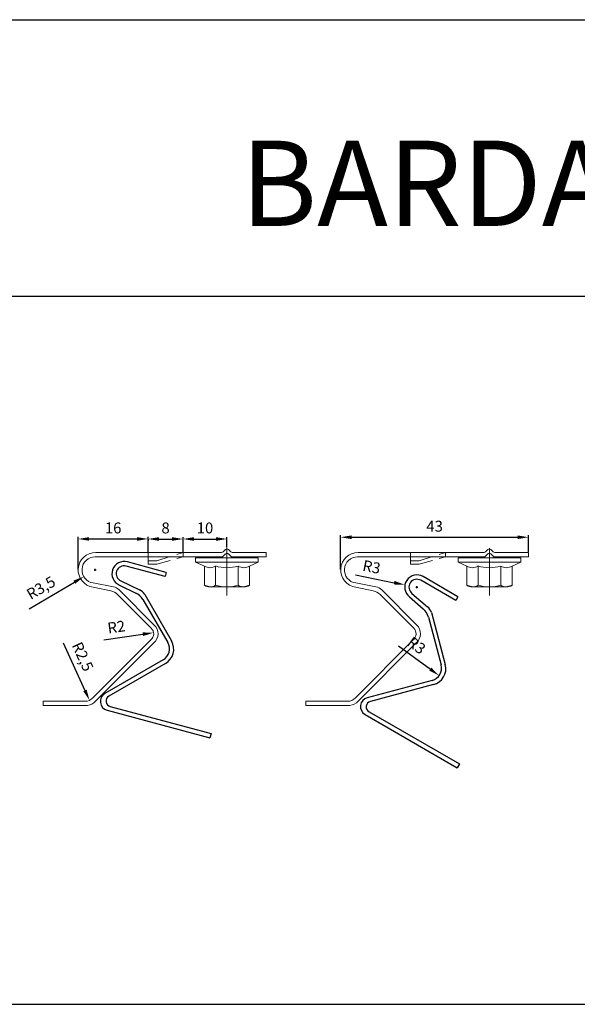
# Model space of a CAD drawing. Units: millimetres. Extents: x 5552 to 7228, y 149 to 599.
# Drawn here: x 6257 to 6512, y 149 to 599 of the extents above; entities that cross this region are included whole.
import ezdxf

# ---------------------------------------------------------------- set-up
doc = ezdxf.new("R2010")
doc.units = ezdxf.units.MM
doc.linetypes.add('AXES', pattern=[50.8, 31.75, -6.35, 6.35, -6.35])
doc.linetypes.add('CACHE', pattern=[9.525, 6.35, -3.175])
for name, color, linetype, lineweight in [('accéssoires', 42, 'Continuous', 15), ('AXES', 1, 'AXES', 13), ('CACHE', 3, 'CACHE', 13), ('charpente', 5, 'Continuous', 15), ('cotation', 3, 'Continuous', 15), ('FORT', 7, 'Continuous', 25)]:
    doc.layers.add(name, color=color, linetype=linetype, lineweight=lineweight)
doc.styles.add('ARIAL', font='ARIAL.TTF')
doc.dimstyles.get("Standard").update_dxf_attribs({"dimscale": 5, "dimtxt": 1, "dimasz": 1, "dimexe": 0.18, "dimexo": 0.0625, "dimgap": 0.5, "dimtad": 1, "dimzin": 0, "dimtxsty": 'ARIAL', "dimcen": 0.09, "dimclrd": 3, "dimclre": 3, "dimclrt": 7, "dimadec": 0, "dimazin": 2, "dimtfac": 1, "dimtofl": 0, "dimtmove": 0, "dimatfit": 3, "dimfxl": 0, "dimtolj": 1, "dimtzin": 0, "dimarcsym": 0})

# ---------------------------------------------------------------- blocks, each defined once
blk = doc.blocks.new('*D13')
at = {"layer": 'cotation', "color": 3, "lineweight": -2}
blk.add_line((6276.77, 314.26), (6286.73, 292.5), dxfattribs=at)
at = {"layer": 'cotation', "color": 3}
blk.add_solid([(6287.49, 292.85), (6285.97, 292.16), (6288.81, 287.96)], dxfattribs=at)
at = {"layer": 'Defpoints', "color": 0}
for p in [(6286.92, 292.08), (6288.81, 287.96)]:
    blk.add_point(p, dxfattribs=at)
at = {"layer": 'cotation', "color": 7, "insert": (6285.72, 307.94), "char_height": 5, "attachment_point": 5, "rotation": 294.5866, "style": 'ARIAL'}
blk.add_mtext('\\A1;R2,5', dxfattribs=at)
blk = doc.blocks.new('*D16')
at = {"layer": 'cotation', "color": 3, "lineweight": -2}
for p, q in [((6283.65, 347.77), (6283.65, 362.65)), ((6288.65, 361.75), (6310.59, 361.75)), ((6315.59, 355.88), (6315.59, 362.65))]:
    blk.add_line(p, q, dxfattribs=at)
at = {"layer": 'cotation', "color": 3}
for points in [[(6288.65, 362.59), (6288.65, 360.92), (6283.65, 361.75)], [(6310.59, 362.59), (6310.59, 360.92), (6315.59, 361.75)]]:
    blk.add_solid(points, dxfattribs=at)
at = {"layer": 'Defpoints', "color": 0}
for p in [(6315.59, 361.75), (6315.59, 355.57), (6283.65, 347.46)]:
    blk.add_point(p, dxfattribs=at)
at = {"layer": 'cotation', "color": 7, "insert": (6299.62, 366.8), "char_height": 5, "attachment_point": 5, "style": 'ARIAL'}
blk.add_mtext('\\A1;16', dxfattribs=at)
blk = doc.blocks.new('*D17')
at = {"layer": 'cotation', "color": 3, "lineweight": -2}
for p, q in [((6315.59, 361.44), (6315.59, 360.83)), ((6320.59, 361.73), (6326.59, 361.73)), ((6331.59, 355.88), (6331.59, 362.63))]:
    blk.add_line(p, q, dxfattribs=at)
at = {"layer": 'cotation', "color": 3}
for points in [[(6320.59, 362.56), (6320.59, 360.9), (6315.59, 361.73)], [(6326.59, 362.56), (6326.59, 360.9), (6331.59, 361.73)]]:
    blk.add_solid(points, dxfattribs=at)
at = {"layer": 'Defpoints', "color": 0}
for p in [(6315.59, 361.75), (6331.59, 361.73), (6331.59, 355.57)]:
    blk.add_point(p, dxfattribs=at)
at = {"layer": 'cotation', "color": 7, "insert": (6323.59, 366.78), "char_height": 5, "attachment_point": 5, "style": 'ARIAL'}
blk.add_mtext('\\A1;8', dxfattribs=at)
blk = doc.blocks.new('*D18')
at = {"layer": 'cotation', "color": 3, "lineweight": -2}
for p, q in [((6331.59, 362.04), (6331.59, 362.63)), ((6336.59, 361.73), (6346.65, 361.73)), ((6351.65, 357.8), (6351.65, 362.63))]:
    blk.add_line(p, q, dxfattribs=at)
at = {"layer": 'cotation', "color": 3}
for points in [[(6336.59, 362.57), (6336.59, 360.9), (6331.59, 361.73)], [(6346.65, 362.57), (6346.65, 360.9), (6351.65, 361.73)]]:
    blk.add_solid(points, dxfattribs=at)
at = {"layer": 'Defpoints', "color": 0}
for p in [(6331.59, 361.73), (6351.65, 361.73), (6351.65, 357.49)]:
    blk.add_point(p, dxfattribs=at)
at = {"layer": 'cotation', "color": 7, "insert": (6341.62, 366.79), "char_height": 5, "attachment_point": 5, "style": 'ARIAL'}
blk.add_mtext('\\A1;10', dxfattribs=at)
blk = doc.blocks.new('*D19')
at = {"layer": 'cotation', "color": 3, "lineweight": -2}
for p, q in [((6403.64, 347.73), (6403.64, 363.43)), ((6408.64, 362.53), (6484.58, 362.53)), ((6489.58, 355.88), (6489.58, 363.43))]:
    blk.add_line(p, q, dxfattribs=at)
at = {"layer": 'cotation', "color": 3}
for points in [[(6408.64, 363.37), (6408.64, 361.7), (6403.64, 362.53)], [(6484.58, 363.37), (6484.58, 361.7), (6489.58, 362.53)]]:
    blk.add_solid(points, dxfattribs=at)
at = {"layer": 'Defpoints', "color": 0}
for p in [(6489.58, 362.53), (6489.58, 355.57), (6403.64, 347.42)]:
    blk.add_point(p, dxfattribs=at)
at = {"layer": 'cotation', "color": 7, "insert": (6446.61, 367.59), "char_height": 5, "attachment_point": 5, "style": 'ARIAL'}
blk.add_mtext('\\A1;43', dxfattribs=at)
blk = doc.blocks.new('*D20')
at = {"layer": 'cotation', "color": 3, "lineweight": -2}
blk.add_line((6295.34, 315.61), (6313.17, 318.18), dxfattribs=at)
at = {"layer": 'cotation', "color": 3}
blk.add_solid([(6313.05, 319), (6313.29, 317.35), (6318.12, 318.89)], dxfattribs=at)
at = {"layer": 'Defpoints', "color": 0}
for p in [(6314.57, 318.38), (6318.12, 318.89)]:
    blk.add_point(p, dxfattribs=at)
at = {"layer": 'cotation', "color": 7, "insert": (6301.07, 321.49), "char_height": 5, "attachment_point": 5, "rotation": 8.2055, "style": 'ARIAL'}
blk.add_mtext('\\A1;R2', dxfattribs=at)
blk = doc.blocks.new('*D21')
at = {"layer": 'cotation', "color": 3, "lineweight": -2}
blk.add_line((6430.08, 312.85), (6444.66, 302.19), dxfattribs=at)
at = {"layer": 'cotation', "color": 3}
blk.add_solid([(6445.16, 302.86), (6444.17, 301.51), (6448.7, 299.23)], dxfattribs=at)
at = {"layer": 'Defpoints', "color": 0}
for p in [(6444.02, 302.66), (6448.7, 299.23)]:
    blk.add_point(p, dxfattribs=at)
at = {"layer": 'cotation', "color": 7, "insert": (6438.34, 313.07), "char_height": 5, "attachment_point": 5, "rotation": 323.8299, "style": 'ARIAL'}
blk.add_mtext('\\A1;R3', dxfattribs=at)
blk = doc.blocks.new('*D28')
at = {"layer": 'cotation', "color": 3, "lineweight": -2}
for p, q in [((6290.91, 347.57), (6291.81, 347.57)), ((6291.36, 347.12), (6291.36, 348.02)), ((6261.26, 329.87), (6281.88, 342))]:
    blk.add_line(p, q, dxfattribs=at)
at = {"layer": 'cotation', "color": 3}
blk.add_solid([(6281.46, 342.71), (6282.3, 341.28), (6286.19, 344.53)], dxfattribs=at)
at = {"layer": 'Defpoints', "color": 0}
for p in [(6291.36, 347.57), (6286.19, 344.53)]:
    blk.add_point(p, dxfattribs=at)
at = {"layer": 'cotation', "color": 7, "insert": (6266.62, 339.41), "char_height": 5, "attachment_point": 5, "rotation": 30.459, "style": 'ARIAL'}
blk.add_mtext('\\A1;R3,5', dxfattribs=at)
blk = doc.blocks.new('*D29')
at = {"layer": 'cotation', "color": 3, "lineweight": -2}
for p, q in [((6410.42, 345.28), (6428.13, 341.76)), ((6438.08, 339.69), (6438.98, 339.69)), ((6438.53, 339.24), (6438.53, 340.14))]:
    blk.add_line(p, q, dxfattribs=at)
at = {"layer": 'cotation', "color": 3}
blk.add_solid([(6428.29, 342.57), (6427.97, 340.94), (6433.03, 340.78)], dxfattribs=at)
at = {"layer": 'Defpoints', "color": 0}
for p in [(6433.03, 340.78), (6438.53, 339.69)]:
    blk.add_point(p, dxfattribs=at)
at = {"layer": 'cotation', "color": 7, "insert": (6417.81, 348.96), "char_height": 5, "attachment_point": 5, "rotation": 348.7392, "style": 'ARIAL'}
blk.add_mtext('\\A1;R3', dxfattribs=at)

msp = doc.modelspace()

# ---------------------------------------------------------------- linework, layer by layer
for p, q in [((6092.203, 472.731), (7227.414, 472.731)), ((5552.049, 148.945), (7227.414, 148.945))]:
    msp.add_line(p, q)
at = {"layer": 'accéssoires', "color": 4, "linetype": 'Continuous'}
for p, q in [((6365.986, 353.171), (6337.331, 353.171)), ((6337.331, 353.171), (6337.331, 351.105)), ((6365.986, 353.171), (6365.986, 351.105)), ((6485.986, 353.171), (6457.331, 353.171)), ((6457.331, 353.171), (6457.331, 351.105)), ((6485.986, 353.171), (6485.986, 351.105)), ((6365.986, 351.105), (6337.331, 351.105)), ((6337.331, 351.105), (6341.319, 349.362)), ((6341.319, 349.362), (6341.319, 340.571)), ((6346.489, 349.362), (6346.489, 340.571)), ((6356.829, 349.362), (6356.829, 340.571)), ((6365.986, 351.105), (6361.999, 349.362)), ((6361.999, 349.362), (6361.999, 340.571)), ((6485.986, 351.105), (6457.331, 351.105)), ((6457.331, 351.105), (6461.319, 349.362)), ((6461.319, 349.362), (6461.319, 340.571)), ((6466.489, 349.362), (6466.489, 340.571)), ((6476.829, 349.362), (6476.829, 340.571)), ((6485.986, 351.105), (6481.999, 349.362)), ((6481.999, 349.362), (6481.999, 340.571)), ((6359.414, 339.808), (6343.904, 339.808)), ((6479.414, 339.808), (6463.904, 339.808))]:
    msp.add_line(p, q, dxfattribs=at)
at = {"layer": 'accéssoires', "color": 4}
for p, q in [((6343.904, 339.808), (6341.319, 340.571)), ((6359.414, 339.808), (6361.998, 340.571)), ((6463.904, 339.808), (6461.319, 340.571)), ((6479.414, 339.808), (6481.998, 340.571))]:
    msp.add_line(p, q, dxfattribs=at)
at = {"layer": 'accéssoires', "color": 4, "linetype": 'Continuous'}
for centre, radius, start, end in [((6343.904, 353.363), 4.763, 237.13278, 302.86722), ((6351.659, 366.509), 17.909, 252.88, 286.77865), ((6359.414, 353.363), 4.763, 237.13278, 302.86722), ((6463.904, 353.363), 4.763, 237.13278, 302.86722), ((6471.659, 366.509), 17.909, 252.88, 286.77865), ((6479.414, 353.363), 4.763, 237.13278, 302.86722), ((6343.904, 344.572), 4.763, 237.13278, 302.86722), ((6351.659, 357.718), 17.909, 253, 287), ((6359.414, 344.572), 4.763, 237.13278, 302.86722), ((6463.904, 344.572), 4.763, 237.13278, 302.86722), ((6471.659, 357.718), 17.909, 253, 287), ((6479.414, 344.572), 4.763, 237.13278, 302.86722)]:
    msp.add_arc(centre, radius, start, end, dxfattribs=at)
at = {"layer": 'AXES'}
for p, q in [((6351.654, 357.491), (6351.654, 335.891)), ((6471.654, 357.491), (6471.654, 335.891))]:
    msp.add_line(p, q, dxfattribs=at)
at = {"layer": 'CACHE'}
for p, q in [((6315.588, 355.571), (6315.588, 353.571)), ((6315.588, 353.571), (6315.588, 350.171)), ((6319.588, 351.771), (6331.588, 355.571)), ((6319.588, 350.171), (6331.588, 353.571)), ((6331.588, 355.571), (6331.588, 353.571)), ((6435.588, 355.571), (6435.588, 353.571)), ((6435.588, 353.571), (6435.588, 350.171)), ((6439.588, 351.771), (6451.588, 355.571)), ((6439.588, 350.171), (6451.588, 353.571)), ((6451.588, 355.571), (6451.588, 353.571))]:
    msp.add_line(p, q, dxfattribs=at)
at = {"layer": 'CACHE', "lineweight": 15}
for p, q in [((6315.588, 351.771), (6319.588, 351.771)), ((6435.588, 351.771), (6439.588, 351.771)), ((6315.588, 350.171), (6319.588, 350.171)), ((6435.588, 350.171), (6439.588, 350.171))]:
    msp.add_line(p, q, dxfattribs=at)
at = {"layer": 'charpente'}
for p, q in [((6350.947, 356.872), (6349.94, 355.864)), ((6352.362, 356.872), (6353.369, 355.864)), ((6470.947, 356.872), (6469.94, 355.864)), ((6472.362, 356.872), (6473.369, 355.864)), ((6291.364, 353.571), (6339.055, 353.571)), ((6291.637, 355.571), (6339.055, 355.571)), ((6336.788, 355.571), (6349.233, 355.571)), ((6336.788, 353.571), (6349.233, 353.571)), ((6350.947, 354.872), (6349.94, 353.864)), ((6352.362, 354.872), (6353.369, 353.864)), ((6354.076, 355.571), (6369.576, 355.571)), ((6354.076, 353.571), (6364.662, 353.571)), ((6354.076, 353.571), (6369.576, 353.571)), ((6369.576, 353.571), (6369.576, 355.571)), ((6411.364, 353.571), (6459.055, 353.571)), ((6411.637, 355.571), (6459.055, 355.571)), ((6456.788, 355.571), (6469.233, 355.571)), ((6456.788, 353.571), (6469.233, 353.571)), ((6470.947, 354.872), (6469.94, 353.864)), ((6472.362, 354.872), (6473.369, 353.864)), ((6474.076, 355.571), (6489.576, 355.571)), ((6474.076, 353.571), (6484.662, 353.571)), ((6474.076, 353.571), (6489.576, 353.571)), ((6489.576, 353.571), (6489.576, 355.571)), ((6298.536, 338.012), (6290.52, 339.65)), ((6299.747, 339.823), (6290.526, 341.63)), ((6318.449, 322.398), (6302.412, 338.435)), ((6418.536, 338.012), (6410.52, 339.65)), ((6419.747, 339.823), (6410.526, 341.63)), ((6438.449, 322.398), (6422.412, 338.435)), ((6317.041, 320.977), (6301.665, 336.353)), ((6437.041, 320.977), (6421.665, 336.353)), ((6290.367, 289.129), (6316.841, 315.603)), ((6410.367, 289.129), (6436.841, 315.603)), ((6290.85, 286.797), (6318.249, 314.195)), ((6410.85, 286.797), (6438.249, 314.195)), ((6267.677, 287.547), (6286.748, 287.547)), ((6267.677, 287.547), (6267.677, 285.547)), ((6267.677, 285.547), (6286.736, 285.547)), ((6387.677, 287.547), (6406.748, 287.547)), ((6387.677, 287.547), (6387.677, 285.547)), ((6387.677, 285.547), (6406.736, 285.547))]:
    msp.add_line(p, q, dxfattribs=at)
for centre, radius, start, end in [((6349.233, 356.571), 1, 270, 315), ((6351.654, 356.165), 1, 45, 135), ((6354.076, 356.571), 1, 225, 270), ((6469.233, 356.571), 1, 270, 315), ((6471.654, 356.165), 1, 45, 135), ((6474.076, 356.571), 1, 225, 270), ((6291.637, 347.571), 8, 90, 261.97538), ((6291.364, 347.571), 6, 90, 261.97538), ((6349.233, 354.571), 1, 270, 315), ((6351.654, 354.165), 1, 45, 135), ((6354.076, 354.571), 1, 225, 270), ((6411.637, 347.571), 8, 90, 261.97538), ((6411.364, 347.571), 6, 90, 261.97538), ((6469.233, 354.571), 1, 270, 315), ((6471.654, 354.165), 1, 45, 135), ((6474.076, 354.571), 1, 225, 270), ((6297.575, 332.42), 5.674, 43.87048, 80.24017), ((6298.876, 334.899), 5, 45, 79.97538), ((6417.575, 332.42), 5.674, 43.87048, 80.24017), ((6418.876, 334.899), 5, 45, 79.97538), ((6314.567, 318.378), 3.588, 309.3264, 46.41091), ((6314.57, 318.389), 5.578, 311.26006, 45.94641), ((6434.567, 318.378), 3.588, 309.3264, 46.41091), ((6434.57, 318.389), 5.578, 311.26006, 45.94641), ((6286.92, 292.084), 4.54, 267.83365, 319.38745), ((6406.92, 292.084), 4.54, 267.83365, 319.38745), ((6286.736, 292.947), 7.4, 270, 303.7805), ((6406.736, 292.947), 7.4, 270, 303.7805)]:
    msp.add_arc(centre, radius, start, end, dxfattribs=at)
at = {"layer": 'FORT'}
for p, q in [((5553.495, 599.151), (7227.903, 599.212)), ((6323.893, 346.485), (6306.124, 351.246)), ((6323.375, 344.553), (6305.547, 349.33)), ((6303.207, 342.539), (6311.689, 338.452)), ((6323.893, 346.485), (6323.375, 344.553)), ((6456.258, 333.605), (6440.274, 342.834)), ((6457.258, 335.337), (6441.327, 344.535)), ((6302.484, 340.683), (6309.941, 336.968)), ((6313.265, 334.026), (6324.584, 314.392)), ((6314.084, 336.342), (6326.356, 315.089)), ((6435.077, 335.274), (6441.319, 329.756)), ((6436.256, 336.881), (6443.391, 330.737)), ((6457.258, 335.337), (6456.258, 333.605)), ((6443.768, 326.054), (6449.62, 304.159)), ((6445.158, 328.079), (6451.512, 304.374)), ((6322.453, 306.464), (6295.836, 291.151)), ((6323.482, 304.751), (6297.669, 289.901)), ((6445.51, 297.053), (6415.836, 289.151)), ((6446.059, 295.132), (6417.283, 287.469)), ((6298.293, 285.136), (6344.398, 272.782)), ((6296.843, 283.454), (6343.88, 270.85)), ((6414.817, 281.455), (6456.989, 257.107)), ((6416.652, 282.705), (6457.989, 258.839)), ((6344.398, 272.782), (6343.88, 270.85)), ((6457.989, 258.839), (6456.989, 257.107))]:
    msp.add_line(p, q, dxfattribs=at)
for centre, radius, start, end in [((6304.675, 345.837), 5.6, 75, 246.97559), ((6304.615, 345.853), 3.6, 75, 246.97559), ((6438.527, 339.686), 5.6, 60, 231.97559), ((6438.474, 339.716), 3.6, 60, 231.97559), ((6309.754, 333.841), 5, 30.00377, 67.23266), ((6307.203, 330.525), 7, 30.00377, 66.97559), ((6437.007, 324.242), 7, 15.00377, 51.97559), ((6440.329, 326.785), 5, 15.00377, 52.23266), ((6319.561, 311.492), 5.8, 299.90817, 30.00377), ((6319.736, 311.361), 7.597, 299.53682, 29.3877), ((6444.017, 302.658), 5.8, 284.90817, 15.00377), ((6444.153, 302.487), 7.597, 284.53682, 14.3877), ((6297.93, 287.511), 4.2, 119.90817, 255), ((6298.966, 287.647), 2.6, 119.91166, 255), ((6416.917, 285.093), 4.2, 104.90817, 240), ((6417.952, 284.957), 2.6, 104.91166, 240)]:
    msp.add_arc(centre, radius, start, end, dxfattribs=at)

# ---------------------------------------------------------------- texts
at = {"layer": 'FORT', "insert": (6357.935, 543.891), "char_height": 39, "width": 618.0564, "attachment_point": 1, "style": 'ARIAL'}
msp.add_mtext('BARDAGE', dxfattribs=at)

# ---------------------------------------------------------------- dimensions: what is measured, and where the dimension line sits
at = {"layer": 'cotation'}
for base, p1, p2, text, picture, middle in [((6315.588, 361.752), (6283.647, 347.456), (6315.588, 355.571), '16', '*D16', (6299.617, 366.805)), ((6331.588, 361.732), (6315.588, 361.752), (6331.588, 355.571), '8', '*D17', (6323.588, 366.784)), ((6351.654, 361.734), (6331.588, 361.732), (6351.654, 357.491), '10', '*D18', (6341.621, 366.787)), ((6489.576, 362.534), (6403.644, 347.416), (6489.576, 355.571), '43', '*D19', (6446.61, 367.588))]:
    dim = msp.add_linear_dim(base=base, p1=p1, p2=p2, text=text, dimstyle='Standard', dxfattribs=at)
    dim.commit()
    dim.dimension.update_dxf_attribs({"geometry": picture, "text_midpoint": middle})
for center, mpoint, text, picture, middle in [((6438.527, 339.686), (6433.035, 340.779), 'R3', '*D29', (6417.809, 348.965)), ((6291.364, 347.571), (6286.192, 344.53), 'R3,5', '*D28', (6266.625, 339.409))]:
    dim = msp.add_radius_dim(center=center, mpoint=mpoint, text=text, dimstyle='Standard', dxfattribs=at)
    dim.commit()
    dim.dimension.update_dxf_attribs({"geometry": picture, "text_midpoint": middle})
for center, mpoint, text, picture, middle in [((6314.567, 318.378), (6318.118, 318.89), 'R2', '*D20', (6301.781, 316.535)), ((6286.92, 292.084), (6288.809, 287.956), 'R2,5', '*D13', (6280.711, 305.654)), ((6444.017, 302.658), (6448.7, 299.235), 'R3', '*D21', (6435.354, 308.991))]:
    dim = msp.add_radius_dim(center=center, mpoint=mpoint, text=text, dimstyle='Standard', dxfattribs=at)
    dim.commit()
    dim.dimension.update_dxf_attribs({"geometry": picture, "text_midpoint": middle, "dimtype": 164})

doc.saveas('drawing.dxf')
